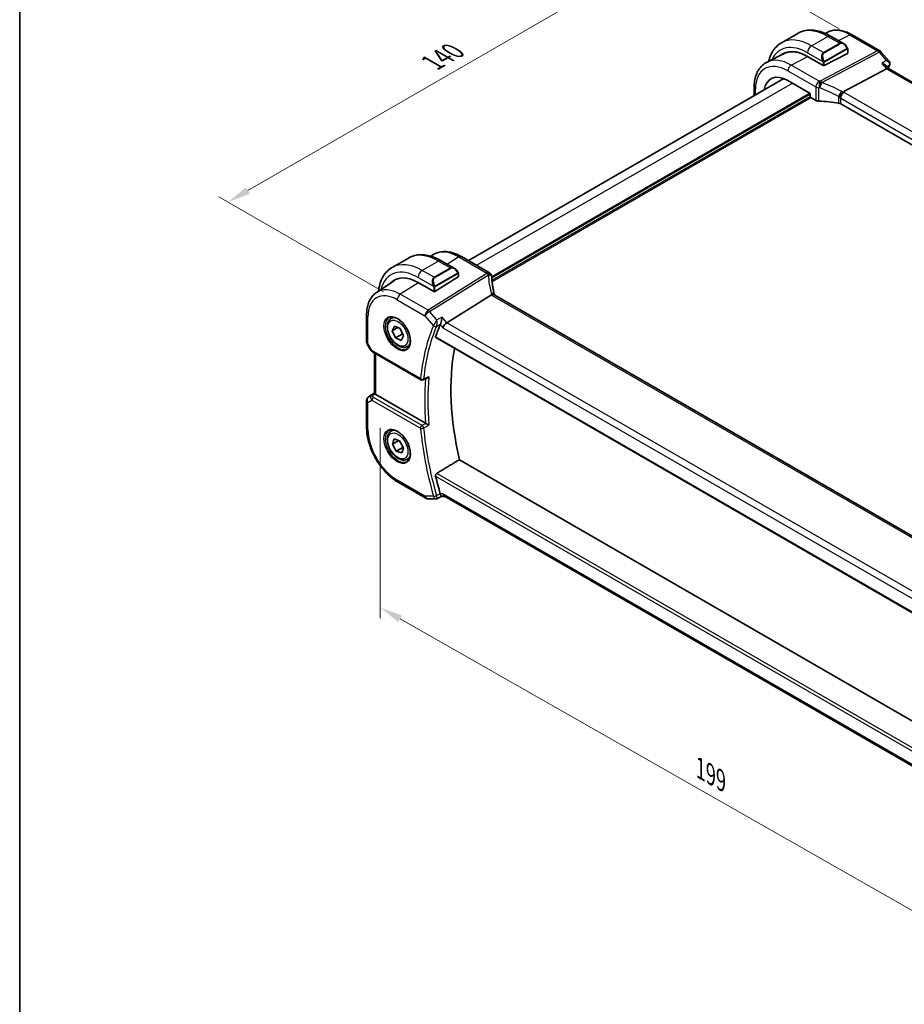
# Model space of a CAD drawing. Units: millimetres. Extents: x -23 to 4513, y 582 to 1425.
# Drawn here: x -23 to 169, y 741 to 955 of the extents above; entities that cross this region are included whole.
import ezdxf

# ---------------------------------------------------------------- set-up
doc = ezdxf.new("R2010")
doc.units = ezdxf.units.MM
for name, color, linetype, lineweight in [('Border (ISO)', 7, 'Continuous', 35), ('Dimension (ISO)', 7, 'Continuous', 18), ('Visible (ISO)', 7, 'Continuous', 35), ('Visible Narrow (ISO)', 7, 'Continuous', 25)]:
    doc.layers.add(name, color=color, linetype=linetype, lineweight=lineweight)
doc.styles.add('Note Text (TK)', font='txt')
doc.dimstyles.new('Default - Method 1b (TK)', dxfattribs={"dimscale": 2, "dimtxt": 2.5, "dimasz": 2.5, "dimexe": 1, "dimexo": 1.5, "dimgap": 1, "dimtad": 1, "dimtoh": 1, "dimrnd": 1e-08, "dimdsep": 46, "dimtxsty": 'Note Text (TK)', "dimcen": 0.09, "dimdle": 5, "dimclrd": 100, "dimclre": 100, "dimclrt": 7, "dimadec": 1, "dimazin": 1, "dimtfac": 1, "dimtmove": 0, "dimatfit": 3, "dimfxl": 1, "dimtolj": 1, "dimlwd": -1, "dimlwe": -1, "dimarcsym": 0})

# ---------------------------------------------------------------- blocks, each defined once
blk = doc.blocks.new('図面枠 tk図枠')
at = {"layer": 'Border (ISO)'}
blk.add_line((14.5, 289), (14.5, 8), dxfattribs=at)
blk = doc.blocks.new('*D16')
at = {"layer": 'Defpoints', "color": 0}
for p in [(121.11, 972.36), (157.88, 951.13), (58.89, 893.98)]:
    blk.add_point(p, dxfattribs=at)
at = {"layer": 'Dimension (ISO)', "color": 100}
for p, q in [((154.88, 952.86), (119.11, 973.52)), ((26.45, 917.71), (116.78, 969.86)), ((55.89, 895.71), (20.12, 916.36))]:
    blk.add_line(p, q, dxfattribs=at)
for points in [[(116.37, 970.58), (117.2, 969.14), (121.11, 972.36)], [(26.03, 918.43), (26.87, 916.98), (22.12, 915.21)]]:
    blk.add_solid(points, dxfattribs=at)
at = {"layer": 'Dimension (ISO)', "color": 7, "insert": (66.52, 945.51), "char_height": 5, "attachment_point": 4, "rotation": 30, "style": 'Note Text (TK)'}
blk.add_mtext('\\A1;{\\Q-30.000;\\W0.816;\\H0.816x;140}', dxfattribs=at)
blk = doc.blocks.new('*D17')
at = {"layer": 'Defpoints', "color": 0}
for p in [(55.18, 869.58), (195.89, 789.36), (195.89, 746.9)]:
    blk.add_point(p, dxfattribs=at)
at = {"layer": 'Dimension (ISO)', "color": 100}
for p, q in [((55.18, 866.13), (55.18, 824.82)), ((59.52, 824.65), (191.55, 749.38)), ((195.89, 785.91), (195.89, 744.6))]:
    blk.add_line(p, q, dxfattribs=at)
for points in [[(59.93, 825.37), (59.11, 823.92), (55.18, 827.12)], [(191.96, 750.1), (191.13, 748.66), (195.89, 746.9)]]:
    blk.add_solid(points, dxfattribs=at)
at = {"layer": 'Dimension (ISO)', "color": 7, "insert": (123.83, 792.63), "char_height": 5, "attachment_point": 4, "rotation": 330.3127, "style": 'Note Text (TK)'}
blk.add_mtext('\\A1;{\\Q-29.687;\\W0.819;\\H0.816x; 199}', dxfattribs=at)

msp = doc.modelspace()

# ---------------------------------------------------------------- linework, layer by layer
at = {"layer": 'Visible (ISO)'}
for p, q in [((142.3677, 949.8338), (145.9032, 951.875)), ((152.4012, 952.1563), (151.8535, 951.8854)), ((153.0282, 951.2931), (155.8388, 949.6704)), ((157.6762, 951.5892), (163.7068, 948.1075)), ((156.7398, 948.4723), (156.7398, 947.5798)), ((142.9583, 947.4843), (139.2194, 945.6344)), ((147.9838, 946.8776), (151.3779, 944.918)), ((151.6608, 944.9095), (156.6812, 947.5042)), ((163.9627, 947.8961), (165.7511, 945.831)), ((155.7494, 939.1508), (165.1914, 944.1602)), ((165.0183, 944.9118), (165.6334, 944.2016)), ((269.8408, 884.0374), (165.6057, 944.2176)), ((74.3564, 902.4846), (142.8884, 942.0515)), ((143.7412, 941.6402), (148.605, 938.8321)), ((136.4152, 938.3142), (136.4152, 940.0844)), ((148.605, 938.8321), (148.605, 938.1788)), ((148.7464, 937.934), (149.8216, 937.3132)), ((258.8338, 876.7389), (155.2206, 936.56)), ((61.3333, 903.0485), (57.7977, 901.0073)), ((66.2126, 903.448), (66.6149, 903.7161)), ((78.9038, 899.8591), (72.8234, 903.3697)), ((68.4583, 902.4666), (71.2688, 900.8439)), ((72.1112, 898.9816), (67.0908, 895.7792)), ((72.1698, 899.6458), (72.1698, 899.0693)), ((54.3758, 895.5614), (58.2191, 898.1221)), ((63.4138, 897.7302), (66.8079, 895.7706)), ((69.6579, 889.0039), (79.3365, 895.0338)), ((183.6734, 835.1595), (80.0602, 894.9806)), ((52.2295, 890.7095), (52.2295, 884.853)), ((57.5626, 889.9019), (58.0877, 890.2051)), ((57.8135, 887.2442), (58.2974, 888.2639)), ((58.2974, 888.2639), (59.5137, 887.7272)), ((59.0242, 887.9432), (57.8135, 887.2442)), ((58.5458, 885.6878), (57.8135, 887.2442)), ((59.96, 886.5043), (58.5458, 885.6878)), ((59.5137, 887.7272), (60.2461, 886.1709)), ((60.2461, 886.1709), (59.7621, 885.1512)), ((52.3634, 884.353), (53.1001, 883.0771)), ((59.7621, 885.1512), (58.5458, 885.6878)), ((61.0626, 883.8397), (61.5877, 884.1429)), ((67.264, 885.7612), (173.9426, 824.1702)), ((53.5012, 882.6998), (64.0501, 876.6094)), ((53.9416, 873.6866), (53.9416, 882.4455)), ((52.6742, 872.9028), (53.9416, 873.7491)), ((65.0574, 867.1425), (54.2345, 873.3911)), ((52.2295, 872.0712), (52.2295, 866.2146)), ((57.5626, 865.407), (58.0877, 865.7102)), ((57.8359, 862.5866), (58.1963, 863.73)), ((59.2466, 863.4011), (57.8359, 862.5866)), ((58.6693, 861.0691), (57.8359, 862.5866)), ((58.1963, 863.73), (59.3902, 863.3561)), ((59.3902, 863.3561), (60.2237, 861.8386)), ((60.0835, 861.8856), (58.6693, 861.0691)), ((59.8632, 860.6952), (58.6693, 861.0691)), ((60.2237, 861.8386), (59.8632, 860.6952)), ((61.0626, 859.3448), (61.5877, 859.648)), ((175.7745, 799.5457), (72.3971, 859.2307)), ((59.0955, 854.3224), (65.126, 850.8406)), ((65.626, 850.7066), (67.2953, 850.7066)), ((68.5647, 851.2472), (69.2603, 851.2472)), ((173.4677, 791.0831), (69.1463, 851.3131))]:
    msp.add_line(p, q, dxfattribs=at)
for centre, radius, start, end in [((163.2068, 947.2414), 1, 40.893395, 60), ((78.4038, 898.9931), 1, 3.058396, 60), ((78.4115, 898.8687), 1, 2.653395, 3.981392), ((53.2295, 884.853), 1, 180, 210), ((64.3001, 877.0424), 0.5, 240, 291.781554), ((53.2295, 872.0712), 1, 123.72965, 180), ((65.626, 851.7066), 1, 240, 270)]:
    msp.add_arc(centre, radius, start, end, dxfattribs=at)
for centre, major_axis, ratio, start_param, end_param in [((147.9838, 938.0651), (-5.3965, 9.3471), 0.57735027, 5.49778714, 6.38737862), ((148.112, 938.1407), (-5.366, 9.2294), 0.57936207, 5.79271456, 6.24422728), ((148.1252, 938.1468), (-5.3913, 9.338), 0.57735027, 6.25922284, 6.38744737), ((156.5398, 947.5859), (-0.1999, 0.0086), 0.54637912, 2.37977109, 3.16516925), ((151.5193, 944.9911), (0.1999, -0.0086), 0.54637912, 3.95056742, 5.52136374), ((164.9877, 943.4197), (-0.6441, -0.7798), 0.43116621, 3.21403058, 3.94706886), ((164.6095, 945.4933), (1.3458, -0.0082), 0.84129211, 5.94071766, 5.96067888), ((143.7412, 935.6157), (-3.6893, 6.39), 0.57735027, 5.49778714, 6.9044117), ((148.7466, 938.0973), (-0.1, 0.1732), 0.5780539, 0.78600715, 2.3555855), ((150.5287, 937.6929), (0.9999, -0.0292), 0.55686057, 3.94326714, 4.69626465), ((149.8484, 926.0118), (-19.9974, 0.5845), 0.55686057, 4.48059707, 4.69626465), ((154.5135, 936.1803), (0.9999, -0.0292), 0.55686057, 0.80167448, 1.33900441), ((63.4138, 889.2386), (-5.2, 9.0067), 0.57735027, 5.49778714, 6.46763274), ((71.9698, 899.0632), (-0.1999, -0.0096), 0.60672809, 2.32712492, 3.11252308), ((101.3591, 900.0552), (-21.9602, -0.9364), 0.55354295, 0.00595927, 0.01487884), ((63.5553, 889.3203), (-5.2052, 9.0157), 0.57735027, 0.0506454, 0.18437308), ((66.9494, 895.8608), (0.1999, 0.0096), 0.60672809, 3.89792125, 5.46871757), ((108.103, 847.1891), (-30.3562, 52.5785), 0.57735027, 0.40574852, 0.4745378), ((69.5283, 888.3062), (-0.6441, -0.7798), 0.43116621, 4.05178862, 5.57022507), ((113.0527, 850.0468), (-30.05, 52.0481), 0.57735027, 0.59517687, 1.08085964), ((6583.3869, -3472.2599), (10002.6411, -730.4286), 0.52515118, 2.3182236, 2.31834237), ((54.9416, 874.3067), (0.9998, 0.6208), 0.03089399, 3.12241101, 3.14601379), ((54.9416, 873.8707), (-0.9987, -0.083), 0.6252357, 0.38672736, 0.73345339), ((108.103, 847.1891), (-30.3562, 52.5785), 0.57735027, 1.09625853, 1.16504781), ((69.5283, 852.2472), (0.2635, 0.9834), 0.68850026, 2.17376258, 2.95916074), ((17412.1725, -62.3875), (29138.2474, 8703.787), 0.22776986, 2.13869365, 2.13873873)]:
    msp.add_ellipse(centre, major_axis=major_axis, ratio=ratio, start_param=start_param, end_param=end_param, dxfattribs=at)
for points, knots in [([(145.9032, 951.875), (146.309, 952.1093), (146.7468, 952.2877), (147.6598, 952.5265), (148.1347, 952.5872), (149.1003, 952.5979), (149.591, 952.5481), (150.5759, 952.349), (151.0701, 952.1997), (152.0542, 951.8115), (152.5441, 951.5726), (153.0282, 951.2931)], [0.785398163, 0.785398163, 0.785398163, 0.785398163, 0.942477796, 0.942477796, 1.099557429, 1.099557429, 1.256637061, 1.256637061, 1.413716694, 1.413716694, 1.570796327, 1.570796327, 1.570796327, 1.570796327]), ([(152.4012, 952.1563), (152.7112, 952.3097), (153.0414, 952.4228), (153.7243, 952.5665), (154.0769, 952.5972), (154.791, 952.5822), (155.1526, 952.5366), (155.877, 952.3765), (156.2399, 952.2621), (156.962, 951.9709), (157.3212, 951.7942), (157.6762, 951.5892)], [0.822464547, 0.822464547, 0.822464547, 0.822464547, 0.972130903, 0.972130903, 1.121797259, 1.121797259, 1.271463615, 1.271463615, 1.421129971, 1.421129971, 1.570796327, 1.570796327, 1.570796327, 1.570796327]), ([(142.3677, 949.8338), (141.9619, 949.5995), (141.5885, 949.3096), (140.9252, 948.6383), (140.6352, 948.2574), (140.1432, 947.4265), (139.9409, 946.9766), (139.706, 946.2774), (139.6403, 946.0485), (139.5836, 945.8146)], [5.497787144, 5.497787144, 5.497787144, 5.497787144, 5.654866776, 5.654866776, 5.811946409, 5.811946409, 5.969026042, 5.969026042, 6.042577588, 6.042577588, 6.042577588, 6.042577588]), ([(155.8388, 949.6704), (155.8932, 949.6389), (155.947, 949.6036), (156.0527, 949.5259), (156.1045, 949.4835), (156.2056, 949.3925), (156.2549, 949.3439), (156.3502, 949.2412), (156.3963, 949.1871), (156.4846, 949.0744), (156.5268, 949.0157), (156.5667, 948.9553)], [0.785398163, 0.785398163, 0.785398163, 0.785398163, 0.921609772, 0.921609772, 1.057821381, 1.057821381, 1.194032989, 1.194032989, 1.330244598, 1.330244598, 1.466456207, 1.466456207, 1.466456207, 1.466456207]), ([(156.5667, 948.9553), (156.5998, 948.9052), (156.6309, 948.8536), (156.6708, 948.7759), (156.6824, 948.7512), (156.7022, 948.7005), (156.7109, 948.6748), (156.7252, 948.6209), (156.7301, 948.5924), (156.7373, 948.5342), (156.7398, 948.504), (156.7398, 948.4723)], [0, 0, 0, 0, 0.018018085, 0.018018085, 0.0261891567, 0.0261891567, 0.0343651017, 0.0343651017, 0.0437567008, 0.0437567008, 0.0543662731, 0.0543662731, 0.0543662731, 0.0543662731]), ([(165.7511, 945.831), (165.7757, 945.8026), (165.7999, 945.7709), (165.8454, 945.6989), (165.8666, 945.6585), (165.9021, 945.5683), (165.9162, 945.5185), (165.9321, 945.4107), (165.9335, 945.3527), (165.92, 945.2368), (165.905, 945.1793), (165.8837, 945.1266)], [-0.0320760811, -0.0320760811, -0.0320760811, -0.0320760811, -0.0256608649, -0.0256608649, -0.0192456487, -0.0192456487, -0.0128304324, -0.0128304324, -0.0064152162, -0.0064152162, 0, 0, 0, 0]), ([(136.4152, 940.0844), (136.4152, 940.5772), (136.4503, 941.0556), (136.5942, 941.9731), (136.7029, 942.4123), (136.998, 943.2401), (137.1845, 943.6288), (137.6374, 944.3396), (137.9041, 944.6617), (138.5114, 945.2183), (138.8519, 945.4525), (139.2194, 945.6344)], [6.283185307, 6.283185307, 6.283185307, 6.283185307, 6.447678217, 6.447678217, 6.612171126, 6.612171126, 6.776664035, 6.776664035, 6.941156944, 6.941156944, 7.105649854, 7.105649854, 7.105649854, 7.105649854]), ([(164.1674, 945.3425), (164.1693, 945.3421), (164.1712, 945.3416), (164.323, 945.3063), (164.4663, 945.2594), (164.7178, 945.147), (164.8289, 945.0819), (164.9558, 944.9774), (164.9893, 944.9453), (165.0183, 944.9118)], [-0.176691049, -0.176691049, -0.176691049, -0.176691049, -0.176089546, -0.176089546, -0.128408637, -0.128408637, -0.083252615, -0.083252615, -0.064662106, -0.064662106, -0.064662106, -0.064662106]), ([(155.0127, 937.8921), (155.013, 937.8933), (155.0133, 937.8944), (155.0267, 937.9438), (155.0426, 937.9951), (155.0793, 938.1003), (155.1, 938.154), (155.1671, 938.3142), (155.2195, 938.4227), (155.3397, 938.6413), (155.4066, 938.7486), (155.5446, 938.9438), (155.614, 939.0294), (155.6799, 939.0986)], [-0.152377677, -0.152377677, -0.152377677, -0.152377677, -0.151911895, -0.151911895, -0.132151326, -0.132151326, -0.113003239, -0.113003239, -0.076389229, -0.076389229, -0.03819298, -0.03819298, 0, 0, 0, 0]), ([(155.7494, 939.1508), (155.7229, 939.1368), (155.6998, 939.1195), (155.6801, 939.0988), (155.68, 939.0987), (155.6799, 939.0986)], [-0.35780165116, -0.35780165116, -0.35780165116, -0.35780165116, -0.34951322551, -0.34951322551, -0.34947229848, -0.34947229848, -0.34947229848, -0.34947229848]), ([(61.3333, 903.0485), (61.739, 903.2828), (62.1768, 903.4612), (63.0898, 903.7001), (63.5647, 903.7607), (64.5303, 903.7714), (65.0211, 903.7216), (66.0059, 903.5225), (66.5002, 903.3732), (67.4842, 902.985), (67.9741, 902.7461), (68.4583, 902.4666)], [5.497787144, 5.497787144, 5.497787144, 5.497787144, 5.654866776, 5.654866776, 5.811946409, 5.811946409, 5.969026042, 5.969026042, 6.126105675, 6.126105675, 6.283185307, 6.283185307, 6.283185307, 6.283185307]), ([(72.8234, 903.3697), (72.3966, 903.616), (71.9648, 903.8248), (71.0983, 904.159), (70.6635, 904.2845), (69.799, 904.4428), (69.3692, 904.4756), (68.5272, 904.4388), (68.1149, 904.3689), (67.3292, 904.1213), (66.9561, 903.9435), (66.6149, 903.7161)], [4.71238898, 4.71238898, 4.71238898, 4.71238898, 4.87688189, 4.87688189, 5.041374799, 5.041374799, 5.205867708, 5.205867708, 5.370360618, 5.370360618, 5.534853527, 5.534853527, 5.534853527, 5.534853527]), ([(57.7977, 901.0073), (57.3919, 900.773), (57.0185, 900.4831), (56.3552, 899.8118), (56.0652, 899.4309), (55.5732, 898.6), (55.3709, 898.1501), (55.0509, 897.1976), (54.9331, 896.695), (54.8394, 896.0662), (54.8253, 895.9598), (54.8128, 895.8525)], [0.785398163, 0.785398163, 0.785398163, 0.785398163, 0.942477796, 0.942477796, 1.099557429, 1.099557429, 1.256637061, 1.256637061, 1.413716694, 1.413716694, 1.445421712, 1.445421712, 1.445421712, 1.445421712]), ([(71.2688, 900.8439), (71.3233, 900.8124), (71.3771, 900.7771), (71.4827, 900.6994), (71.5345, 900.657), (71.6356, 900.566), (71.6849, 900.5174), (71.7803, 900.4147), (71.8263, 900.3606), (71.9146, 900.2479), (71.9568, 900.1892), (71.9967, 900.1288)], [0.785398163, 0.785398163, 0.785398163, 0.785398163, 0.921609772, 0.921609772, 1.057821381, 1.057821381, 1.194032989, 1.194032989, 1.330244598, 1.330244598, 1.466456207, 1.466456207, 1.466456207, 1.466456207]), ([(71.9967, 900.1288), (72.0298, 900.0787), (72.0609, 900.0271), (72.1008, 899.9494), (72.1124, 899.9247), (72.1322, 899.874), (72.1409, 899.8483), (72.1553, 899.7944), (72.1601, 899.7659), (72.1673, 899.7077), (72.1698, 899.6775), (72.1698, 899.6458)], [0, 0, 0, 0, 0.018018095, 0.018018095, 0.0261891642, 0.0261891642, 0.0343651021, 0.0343651021, 0.0437567018, 0.0437567018, 0.0543662731, 0.0543662731, 0.0543662731, 0.0543662731]), ([(80.0028, 895.1206), (79.9354, 895.3773), (79.8735, 895.6336), (79.7609, 896.145), (79.7102, 896.4002), (79.62, 896.9088), (79.5804, 897.1623), (79.5126, 897.6671), (79.4843, 897.9185), (79.4389, 898.4187), (79.4219, 898.6676), (79.4104, 898.915)], [-1.150121692, -1.150121692, -1.150121692, -1.150121692, -1.108943223, -1.108943223, -1.067764754, -1.067764754, -1.026586286, -1.026586286, -0.985407817, -0.985407817, -0.944229349, -0.944229349, -0.944229349, -0.944229349]), ([(54.3758, 895.5614), (54.088, 895.3696), (53.825, 895.1402), (53.3591, 894.6206), (53.1561, 894.3306), (52.8121, 893.7047), (52.6708, 893.3687), (52.4472, 892.6613), (52.3649, 892.2898), (52.256, 891.5189), (52.2295, 891.1194), (52.2295, 890.7095)], [5.534853527, 5.534853527, 5.534853527, 5.534853527, 5.684519883, 5.684519883, 5.834186239, 5.834186239, 5.983852595, 5.983852595, 6.133518951, 6.133518951, 6.283185307, 6.283185307, 6.283185307, 6.283185307]), ([(79.9879, 895.0288), (79.9797, 895.0353), (79.9711, 895.0414), (79.9004, 895.087), (79.8221, 895.1099), (79.6385, 895.1192), (79.535, 895.1051), (79.4262, 895.0735)], [-0.0816634932, -0.0816634932, -0.0816634932, -0.0816634932, -0.0761656539, -0.0761656539, -0.0382728821, -0.0382728821, 0, 0, 0, 0]), ([(79.9879, 895.0288), (79.9915, 895.026), (79.9953, 895.0231), (80.0034, 895.0171), (80.0077, 895.014), (80.0168, 895.0077), (80.0217, 895.0045), (80.0318, 894.9978), (80.0371, 894.9945), (80.0483, 894.9876), (80.0541, 894.9841), (80.0602, 894.9806)], [-0.145923678, -0.145923678, -0.145923678, -0.145923678, -0.116738942, -0.116738942, -0.087554207, -0.087554207, -0.058369471, -0.058369471, -0.029184736, -0.029184736, 0, 0, 0, 0]), ([(80.0028, 895.1206), (80.0062, 895.1078), (80.0099, 895.0947), (80.018, 895.0682), (80.0224, 895.0547), (80.0318, 895.0275), (80.0369, 895.0137), (80.0438, 894.996), (80.0453, 894.9923), (80.0468, 894.9886)], [1.150121692, 1.150121692, 1.150121692, 1.150121692, 1.191124253, 1.191124253, 1.232126814, 1.232126814, 1.273129376, 1.273129376, 1.283976665, 1.283976665, 1.283976665, 1.283976665]), ([(57.1285, 890.1001), (57.3414, 890.2112), (57.5931, 890.259), (58.1345, 890.2132), (58.4171, 890.1319), (58.9902, 889.8548), (59.2798, 889.6632), (59.8426, 889.1858), (60.1157, 888.9), (60.6167, 888.2619), (60.8444, 887.9094), (61.2295, 887.1746), (61.3868, 886.7923), (61.6149, 886.0392), (61.6858, 885.6685), (61.7362, 884.9787), (61.7161, 884.6595), (61.5925, 884.1032), (61.4888, 883.8672), (61.2566, 883.5511), (61.1441, 883.4453), (61.0172, 883.3646)], [0.81009339, 0.81009339, 0.81009339, 0.81009339, 1.16739552, 1.16739552, 1.48973197, 1.48973197, 1.80121179, 1.80121179, 2.11335072, 2.11335072, 2.42687674, 2.42687674, 2.74073681, 2.74073681, 3.05373071, 3.05373071, 3.36519963, 3.36519963, 3.67873174, 3.67873174, 3.90229559, 3.90229559, 3.90229559, 3.90229559]), ([(68.634, 890.1863), (68.6338, 890.1846), (68.6336, 890.183), (68.6109, 890.0053), (68.5776, 889.8075), (68.5038, 889.453), (68.4669, 889.2971), (68.3948, 889.0329), (68.3614, 888.9226), (68.2975, 888.7386), (68.268, 888.6638), (68.2394, 888.6025)], [-0.000606776, -0.000606776, -0.000606776, -0.000606776, 0, 0, 0.064616927, 0.064616927, 0.11216347, 0.11216347, 0.147835234, 0.147835234, 0.177865619, 0.177865619, 0.177865619, 0.177865619]), ([(61.0626, 883.8397), (60.8735, 883.7305), (60.6597, 883.6661), (60.1984, 883.6264), (59.95, 883.6582), (59.4243, 883.8173), (59.1468, 883.957), (58.6031, 884.3303), (58.3376, 884.5674), (57.8513, 885.1084), (57.6302, 885.4118), (57.2516, 886.0551), (57.0938, 886.3947), (56.8557, 887.081), (56.7756, 887.4275), (56.7054, 888.0988), (56.7157, 888.4234), (56.8384, 889.0115), (56.9485, 889.2776), (57.2355, 889.6627), (57.3879, 889.801), (57.5626, 889.9019)], [2.47355553, 2.47355553, 2.47355553, 2.47355553, 2.73740071, 2.73740071, 3.02533079, 3.02533079, 3.35328266, 3.35328266, 3.69289755, 3.69289755, 4.02988279, 4.02988279, 4.36519654, 4.36519654, 4.70191809, 4.70191809, 5.04147858, 5.04147858, 5.37131181, 5.37131181, 5.61514818, 5.61514818, 5.61514818, 5.61514818]), ([(67.264, 885.7612), (67.2623, 885.7622), (67.2606, 885.7632), (67.2353, 885.7799), (67.2197, 885.806), (67.2115, 885.8716), (67.2173, 885.91), (67.2304, 885.9497)], [0.0365629851, 0.0365629851, 0.0365629851, 0.0365629851, 0.0378947943, 0.0378947943, 0.0573619261, 0.0573619261, 0.075429389, 0.075429389, 0.075429389, 0.075429389]), ([(53.1001, 883.0771), (53.1215, 883.04), (53.1448, 883.0066), (53.1935, 882.9453), (53.219, 882.9174), (53.2715, 882.8655), (53.2986, 882.8416), (53.3541, 882.7966), (53.3826, 882.7756), (53.4409, 882.736), (53.4707, 882.7174), (53.5012, 882.6998)], [0.83221459, 0.83221459, 0.83221459, 0.83221459, 0.955310532, 0.955310532, 1.078406474, 1.078406474, 1.201502415, 1.201502415, 1.324598357, 1.324598357, 1.447694299, 1.447694299, 1.447694299, 1.447694299]), ([(65.3879, 876.9386), (65.4429, 876.9606), (65.4965, 876.9909), (65.6262, 877.0832), (65.6991, 877.1543), (65.7618, 877.2343), (65.7627, 877.2354), (65.7636, 877.2365)], [-0.049180467, -0.049180467, -0.049180467, -0.049180467, -0.030091816, -0.030091816, 0, 0, 0.0004292386, 0.0004292386, 0.0004292386, 0.0004292386]), ([(53.9419, 873.6858), (53.9433, 873.6841), (53.9504, 873.6725), (53.9817, 873.6292), (54.0062, 873.5972), (54.0361, 873.5586), (54.0362, 873.5584), (54.0363, 873.5583)], [0.0417657061, 0.0417657061, 0.0417657061, 0.0417657061, 0.0627715486, 0.0627715486, 0.0839199023, 0.0839199023, 0.0839815879, 0.0839815879, 0.0839815879, 0.0839815879]), ([(65.7636, 866.7763), (65.7627, 866.7767), (65.7618, 866.7771), (65.7137, 866.8007), (65.6602, 866.8273), (65.5473, 866.8843), (65.4877, 866.9147), (65.3678, 866.9767), (65.3073, 867.0082), (65.2009, 867.0645), (65.1553, 867.089), (65.0964, 867.1209), (65.0804, 867.1297), (65.0653, 867.138)], [-0.0872548901, -0.0872548901, -0.0872548901, -0.0872548901, -0.0868292331, -0.0868292331, -0.0640559613, -0.0640559613, -0.0424160452, -0.0424160452, -0.0221696591, -0.0221696591, -0.0062941326, -0.0062941326, 0, 0, 0, 0]), ([(52.2295, 866.2146), (52.2295, 865.3542), (52.3466, 864.4471), (52.7916, 862.6088), (53.1197, 861.6777), (53.9549, 859.8681), (54.4619, 858.9899), (55.6115, 857.3618), (56.2538, 856.6121), (57.6233, 855.3076), (58.3503, 854.7526), (59.0955, 854.3224)], [0, 0, 0, 0, 0.31415927, 0.31415927, 0.62831853, 0.62831853, 0.9424778, 0.9424778, 1.25663706, 1.25663706, 1.57079633, 1.57079633, 1.57079633, 1.57079633]), ([(61.0626, 859.3448), (60.8735, 859.2356), (60.6597, 859.1712), (60.1984, 859.1315), (59.95, 859.1633), (59.4243, 859.3224), (59.1468, 859.4621), (58.6031, 859.8354), (58.3376, 860.0725), (57.8513, 860.6135), (57.6302, 860.9169), (57.2516, 861.5602), (57.0938, 861.8998), (56.8557, 862.5861), (56.7756, 862.9326), (56.7054, 863.6039), (56.7157, 863.9285), (56.8384, 864.5166), (56.9485, 864.7827), (57.2355, 865.1678), (57.3879, 865.3061), (57.5626, 865.407)], [2.58105628, 2.58105628, 2.58105628, 2.58105628, 2.84490146, 2.84490146, 3.13283155, 3.13283155, 3.46078341, 3.46078341, 3.80039831, 3.80039831, 4.13738355, 4.13738355, 4.4726973, 4.4726973, 4.80941884, 4.80941884, 5.14897933, 5.14897933, 5.47881257, 5.47881257, 5.72264894, 5.72264894, 5.72264894, 5.72264894]), ([(57.1285, 865.6052), (57.3414, 865.7163), (57.5931, 865.7641), (58.1345, 865.7183), (58.4171, 865.637), (58.9902, 865.3599), (59.2798, 865.1683), (59.8426, 864.6909), (60.1157, 864.4051), (60.6167, 863.767), (60.8444, 863.4145), (61.2295, 862.6797), (61.3868, 862.2974), (61.6149, 861.5443), (61.6858, 861.1736), (61.7362, 860.4838), (61.7161, 860.1646), (61.5925, 859.6084), (61.4888, 859.3723), (61.2566, 859.0562), (61.1441, 858.9504), (61.0172, 858.8697)], [0.81009339, 0.81009339, 0.81009339, 0.81009339, 1.16739552, 1.16739552, 1.48973197, 1.48973197, 1.80121179, 1.80121179, 2.11335072, 2.11335072, 2.42687674, 2.42687674, 2.74073681, 2.74073681, 3.05373071, 3.05373071, 3.36519963, 3.36519963, 3.67873174, 3.67873174, 3.90229559, 3.90229559, 3.90229559, 3.90229559]), ([(67.2304, 855.624), (67.2173, 855.6789), (67.2115, 855.7412), (67.2197, 855.8718), (67.2353, 855.9403), (67.282, 856.0592), (67.3157, 856.1174), (67.3912, 856.2063), (67.4309, 856.2399), (67.4713, 856.2643)], [0.23418427, 0.23418427, 0.23418427, 0.23418427, 0.2522517329, 0.2522517329, 0.2717188647, 0.2717188647, 0.2906662618, 0.2906662618, 0.3065736954, 0.3065736954, 0.3065736954, 0.3065736954]), ([(68.5647, 851.2472), (68.5384, 851.2472), (68.5073, 851.2665), (68.4402, 851.3464), (68.405, 851.4026), (68.3376, 851.5412), (68.3066, 851.6151), (68.2634, 851.735), (68.2513, 851.7703), (68.2394, 851.8071)], [-0.127674641, -0.127674641, -0.127674641, -0.127674641, -0.083252615, -0.083252615, -0.043697176, -0.043697176, -0.012326967, -0.012326967, 0, 0, 0, 0]), ([(67.5166, 850.7555), (67.5033, 850.7493), (67.4894, 850.7435), (67.4609, 850.7332), (67.4463, 850.7285), (67.4166, 850.7206), (67.4014, 850.7172), (67.371, 850.7119), (67.3557, 850.7099), (67.3253, 850.7073), (67.3102, 850.7066), (67.2953, 850.7066)], [-0.07010617831, -0.07010617831, -0.07010617831, -0.07010617831, -0.06881886173, -0.06881886173, -0.06753154516, -0.06753154516, -0.06624422858, -0.06624422858, -0.06495691201, -0.06495691201, -0.06366959543, -0.06366959543, -0.06366959543, -0.06366959543])]:
    msp.add_open_spline(points, degree=3, knots=knots, dxfattribs=at)
for points, degree in [([(165.8748, 945.1053), (165.7613, 944.8419), (165.6509, 944.5753), (165.5435, 944.3054)], 3), ([(79.4262, 895.0735), (79.3939, 895.0641), (79.364, 895.0509), (79.3365, 895.0338)], 3), ([(68.2394, 888.6025), (68.236, 888.5952), (68.2327, 888.588), (68.2297, 888.5809)], 3), ([(65.0574, 867.1425), (65.06, 867.141), (65.0626, 867.1395), (65.0653, 867.138)], 3), ([(72.3971, 859.2307), (69.9427, 857.7532), (67.4713, 856.2643)], 2), ([(68.2297, 851.839), (68.2327, 851.8283), (68.236, 851.8177), (68.2394, 851.8071)], 3)]:
    msp.add_open_spline(points, degree=degree, dxfattribs=at)
for points, weights in [([(59.4529, 887.754), (59.8054, 887.2227), (59.96, 886.5043)], [1.05068924462, 1.12276213358, 1]), ([(59.96, 886.5043), (60.0351, 886.4884), (60.1045, 886.4718)], [1, 1.01298053978, 1.02378274955]), ([(59.254, 863.3988), (59.4792, 863.149), (59.6371, 862.9066)], [1.0008814127, 1.05433739988, 1.07042467649]), ([(59.8701, 862.4824), (59.9914, 862.216), (60.0835, 861.8856)], [1.07042467649, 1.05420515179, 1]), ([(60.0835, 861.8856), (60.1468, 861.8787), (60.2059, 861.871)], [1, 1.01107702362, 1.02056775085])]:
    msp.add_rational_spline(points, weights, degree=2, dxfattribs=at)
at = {"layer": 'Visible Narrow (ISO)'}
for p, q in [((148.8677, 949.1899), (152.4032, 951.2311)), ((152.4032, 951.2311), (154.9963, 949.734)), ((154.7611, 950.2926), (157.2132, 951.5599)), ((157.2132, 951.5599), (163.2438, 948.0782)), ((151.4608, 947.6928), (148.8677, 949.1899)), ((163.2438, 948.0782), (150.7709, 941.4608)), ((154.9963, 949.734), (151.4608, 947.6928)), ((151.5608, 947.5872), (155.0963, 949.6285)), ((156.5174, 948.599), (151.7417, 945.8418)), ((151.7831, 945.7024), (156.5588, 948.4596)), ((156.6812, 948.3907), (156.6812, 947.5042)), ((144.4853, 944.9817), (148.064, 946.8313)), ((147.9838, 947.659), (151.3104, 945.7384)), ((151.0867, 941.1924), (163.5596, 947.8098)), ((163.5596, 947.8098), (165.1241, 946.0032)), ((143.7412, 943.7367), (149.8216, 940.2262)), ((150.5657, 941.4712), (144.4853, 944.9817)), ((151.3779, 945.4921), (151.3779, 944.918)), ((151.6608, 944.9095), (151.6608, 945.4921)), ((164.1674, 945.3425), (165.1914, 944.1602)), ((165.1914, 944.1602), (269.4432, 883.9704)), ((76.1138, 901.4699), (144.716, 941.0774)), ((136.7081, 938.4833), (136.7081, 939.6762)), ((149.8216, 940.2262), (149.8216, 937.3132)), ((150.4963, 937.1367), (150.4963, 940.0574)), ((79.4027, 899.0414), (148.4636, 938.9137)), ((79.4203, 898.7249), (148.605, 938.6688)), ((79.454, 898.2545), (148.605, 938.1789)), ((79.4834, 897.9449), (148.7465, 937.9339)), ((154.7591, 938.1676), (154.7591, 936.7155)), ((155.2206, 937.7972), (258.8338, 877.9761)), ((155.2206, 936.56), (155.2206, 937.7972)), ((259.5779, 879.221), (155.9647, 939.0421)), ((72.2864, 903.2976), (69.7837, 901.7013)), ((72.2864, 903.2976), (78.3668, 899.7871)), ((67.8333, 902.4047), (64.2977, 900.3634)), ((70.4263, 900.9075), (66.8908, 898.8663)), ((67.8333, 902.4047), (70.4263, 900.9075)), ((63.4138, 898.8325), (66.7405, 896.9119)), ((66.8908, 898.8663), (64.2977, 900.3634)), ((78.3745, 899.6627), (65.589, 891.6972)), ((65.9048, 891.4288), (78.6903, 899.3943)), ((66.9908, 898.7607), (70.5263, 900.802)), ((71.9474, 899.7725), (67.1717, 897.0153)), ((67.2132, 896.8759), (71.9889, 899.6332)), ((72.1112, 899.5642), (72.1112, 898.9816)), ((63.4896, 897.6865), (59.5584, 895.1789)), ((66.8079, 896.6656), (66.8079, 895.7706)), ((67.0908, 895.7792), (67.0908, 896.6656)), ((65.589, 891.6972), (59.5584, 895.1789)), ((79.5232, 894.9086), (183.1364, 835.0875)), ((58.8883, 893.9767), (64.9189, 890.4949)), ((52.5224, 884.4447), (52.5224, 890.3013)), ((64.9189, 890.4949), (66.7743, 888.3526)), ((67.4694, 889.6222), (65.9048, 891.4288)), ((69.6579, 889.0039), (68.634, 890.1863)), ((68.2297, 888.5809), (68.8212, 887.8979)), ((173.9097, 828.8141), (69.6579, 889.0039)), ((173.8922, 824.3685), (67.2304, 885.9497)), ((68.8212, 887.8979), (173.2869, 827.5846)), ((52.5224, 884.4447), (52.3634, 884.353)), ((53.3976, 882.9287), (52.5224, 884.4447)), ((63.9465, 876.8383), (53.3976, 882.9287)), ((54.2345, 873.3911), (54.2345, 882.2764)), ((52.6931, 872.9146), (53.9416, 873.7482)), ((53.3481, 873.2928), (52.6931, 872.9146)), ((53.9419, 873.6858), (53.3481, 873.2928)), ((53.5854, 873.2599), (54.0363, 873.5583)), ((52.5224, 871.6629), (53.3976, 872.1683)), ((52.5224, 865.8064), (52.5224, 871.6629)), ((53.3976, 872.1683), (63.9465, 866.0778)), ((64.2693, 866.6709), (53.7204, 872.7613)), ((174.6948, 794.3588), (67.4713, 856.2643)), ((64.9189, 851.2984), (58.8883, 854.7801)), ((67.2304, 855.624), (174.501, 793.6914)), ((68.8212, 851.839), (68.2297, 851.839)), ((173.4063, 791.4567), (68.8212, 851.839)), ((66.7743, 851.2984), (64.9189, 851.2984))]:
    msp.add_line(p, q, dxfattribs=at)
for centre, major_axis, ratio, start_param, end_param in [((152.4032, 940.6167), (-6.5, 11.2583), 0.57735027, 5.49778714, 6.28318531), ((157.2132, 943.3937), (-5.0008, 8.6616), 0.57735027, 5.49778714, 6.24611892), ((148.8677, 938.5755), (-6.5, 11.2583), 0.57735027, 5.49778714, 6.28318531), ((152.4032, 950.2105), (0.625, 1.0825), 0.57735027, 0, 0.78539816), ((157.1762, 950.7232), (0.5, 0.866), 0.57735027, 0, 0.73303829), ((147.9838, 938.0651), (-5.875, 10.1758), 0.57735027, 5.49778714, 6.6750549), ((148.8677, 948.1693), (-0.625, -1.0825), 0.57735027, 3.92699082, 5.49778714), ((155.7388, 948.2848), (-0.6959, 1.4737), 0.624963, 5.54936327, 6.33476143), ((154.9963, 949.5707), (-0.1, 0.1732), 0.57735027, 4.71238898, 5.49778714), ((155.8388, 948.3425), (-0.7425, 1.286), 0.57735027, 4.8167291, 6.28318531), ((156.3999, 948.845), (0.1669, 0.1103), 0.0426352, 5.32658041, 6.28318531), ((156.4174, 948.5413), (-0.1, 0.1732), 0.57735027, 3.92699082, 4.71238898), ((156.5398, 948.4723), (0.2, 0), 0.57735027, 5.49778714, 6.28318531), ((163.2068, 947.2414), (0.5, 0.866), 0.57735027, 0, 0.73303829), ((163.2068, 947.2414), (0.4687, -0.8834), 0.61386143, 1.91421598, 2.37721657), ((163.2068, 947.2414), (0.7559, 0.6547), 0.25819889, 0, 0.87791414), ((143.7412, 935.6157), (-4.9731, 8.6137), 0.57735027, 5.49778714, 7.06858347), ((144.4853, 936.0453), (-5.4724, 9.4785), 0.57735027, 5.49778714, 6.24611892), ((152.2032, 946.2435), (-0.6959, 1.4737), 0.624963, 0.05157612, 1.51803233), ((152.3032, 946.3012), (-0.7425, 1.286), 0.57735027, 0, 1.46645621), ((151.3875, 945.9511), (0.1789, 0.0894), 0.0426352, 0.9566049, 2.45368868), ((151.4608, 947.5295), (-0.1, 0.1732), 0.57735027, 4.71238898, 5.49778714), ((151.6417, 945.784), (0.1, -0.1732), 0.57735027, 0.78539816, 1.57079633), ((144.4483, 944.145), (0.5, 0.866), 0.57735027, 0.73303829, 2.35619449), ((151.5193, 945.5738), (-0.2, 0), 0.57735027, 0.78539816, 2.35619449), ((205.7145, 903.5451), (30.4019, -52.6576), 0.57735027, 3.54781857, 3.56486248), ((165.4157, 945.3032), (0.4592, -0.1979), 0.750049, 5.86086241, 6.28318531), ((165.4202, 945.314), (0.4636, -0.1874), 0.77136011, 5.84353213, 6.28318531), ((137.4152, 940.0844), (-1, 0), 0.57735027, 0, 0.78539816), ((150.5287, 940.6344), (-0.5, -0.866), 0.57735027, 3.87463094, 5.49778714), ((150.5287, 940.6344), (1, 0), 0.57735027, 3.92699082, 4.67998833), ((150.5287, 940.6344), (-0.0479, -0.9989), 0.00575564, 3.71959502, 5.32858717), ((149.8484, 929.1721), (19.9939, -0.9039), 0.54479727, 1.55324443, 1.56301967), ((149.8854, 930.0088), (-20.9942, 0.9061), 0.54637912, 4.69378969, 4.70356493), ((150.7338, 940.624), (0.0533, 0.9986), 0.01394324, 0.57805499, 2.1873954), ((150.7338, 940.624), (0.3367, 0.9416), 0.18613222, 4.12120231, 5.42517993), ((149.8484, 923.449), (-17.7405, 13.8099), 0.66867453, 4.94425093, 5.15014327), ((150.7338, 940.624), (-0.4687, 0.8834), 0.61386143, 5.05580864, 5.51880923), ((150.2012, 924.0173), (-18.832, 13.8068), 0.67305545, 4.92271757, 5.12860991), ((155.0046, 938.7273), (0.4706, 0.8824), 0.0589115, 4.05711253, 5.44323168), ((154.5135, 937.2722), (-0.7632, 1.1947), 0.54089094, 4.89232154, 5.16691647), ((154.5135, 937.4745), (0.9991, -0.0823), 0.51426989, 0.82776028, 1.09049527), ((155.9277, 938.2054), (-0.5, -0.866), 0.57735027, 3.87463094, 5.49778714), ((154.8663, 937.8405), (-1.7935, 1.3149), 0.67305545, 4.75185315, 4.92271757), ((154.5505, 938.3112), (-1.9994, 0.0863), 0.54637912, 3.95056742, 4.0931999), ((67.8333, 891.7902), (-6.5, 11.2583), 0.57735027, 5.49778714, 6.28318531), ((72.2864, 894.3612), (-5.4724, 9.4785), 0.57735027, 5.49778714, 6.32025169), ((72.3234, 902.5036), (0.5, 0.866), 0.57735027, 0, 0.83775804), ((63.4138, 889.2386), (-5.875, 10.1758), 0.57735027, 5.49778714, 6.82455568), ((64.2977, 889.749), (-6.5, 11.2583), 0.57735027, 5.49778714, 6.28318531), ((67.8333, 901.384), (0.625, 1.0825), 0.57735027, 0, 0.78539816), ((71.1688, 899.4583), (-0.6959, 1.4737), 0.624963, 5.54936327, 6.33476143), ((70.4263, 900.7442), (-0.1, 0.1732), 0.57735027, 4.71238898, 5.49778714), ((71.2688, 899.516), (-0.7425, 1.286), 0.57735027, 4.8167291, 6.28318531), ((64.2977, 899.3428), (-0.625, -1.0825), 0.57735027, 3.92699082, 5.49778714), ((67.6333, 897.417), (-0.6959, 1.4737), 0.624963, 0.05157612, 1.51803233), ((67.7333, 897.4748), (-0.7425, 1.286), 0.57735027, 0, 1.46645621), ((66.8908, 898.703), (-0.1, 0.1732), 0.57735027, 4.71238898, 5.49778714), ((71.8299, 900.0185), (0.1669, 0.1103), 0.0426352, 5.32658041, 6.28318531), ((71.8474, 899.7148), (-0.1, 0.1732), 0.57735027, 3.92699082, 4.71238898), ((71.9698, 899.6458), (0.2, 0), 0.57735027, 5.49778714, 6.28318531), ((78.4038, 898.9931), (0.5, 0.866), 0.57735027, 0, 0.83775804), ((78.4038, 898.9931), (0.9986, 0.0534), 0.7948667, 0, 1.56538722), ((99.3558, 900.8355), (20.9911, 1.006), 0.60672809, 3.14492373, 3.15469897), ((78.4115, 898.8687), (0.9976, 0.0694), 0.79479663, 0, 1.55258292), ((78.4115, 898.8687), (0.5288, -0.8488), 0.53916863, 1.87411749, 2.33711808), ((78.4115, 898.8687), (0.9989, 0.0463), 0.53736688, 0, 1.26314536), ((99.6716, 894.844), (-18.1029, 14.1911), 0.75001748, 0.57368873, 0.77958107), ((66.8175, 897.1246), (0.1789, 0.0894), 0.0426352, 0.9566049, 2.45368868), ((66.9494, 896.7473), (-0.2, 0), 0.57735027, 0.78539816, 2.35619449), ((67.0717, 896.9576), (0.1, -0.1732), 0.57735027, 0.78539816, 1.57079633), ((58.8883, 886.6259), (-4.5014, 7.7967), 0.57735027, 5.49778714, 7.06858347), ((59.5584, 887.0127), (-5.0008, 8.6616), 0.57735027, 5.49778714, 6.32025169), ((59.5955, 894.3849), (-0.5, -0.866), 0.57735027, 3.97935069, 5.49778714), ((79.0356, 894.8666), (0.9672, 0.254), 0.47812627, 0, 1.15583237), ((81.2532, 895.34), (-1.7241, 1.3515), 0.75001748, 0.77958107, 0.95044549), ((80.9374, 895.8107), (1.9992, 0.0958), 0.60672809, 3.75528876, 3.89792125), ((79.5602, 894.1146), (0.5, 0.866), 0.57735027, 0, 0.83775804), ((53.2295, 890.7095), (-1, 0), 0.57735027, 0, 0.78539816), ((65.626, 890.9032), (-0.5, -0.866), 0.57735027, 3.97935069, 5.49778714), ((65.626, 890.9032), (0.7559, 0.6547), 0.25819889, 0.98263389, 2.50107034), ((65.626, 890.9032), (-0.5288, 0.8488), 0.53916863, 5.01571015, 5.47871073), ((59.0248, 886.7047), (1.945, -3.3688), 0.57735027, 3.11689743, 6.30788053), ((59.3126, 886.8708), (-1.75, 3.0311), 0.57735027, 5.74410196, 6.28318531), ((107.0423, 846.5767), (30.6509, -53.0889), 0.57735027, 3.54781857, 3.81929166), ((107.3651, 846.763), (-30.4019, 52.6576), 0.57735027, 0.40622592, 0.677699), ((67.1278, 888.5567), (-0.4592, 0.1979), 0.750049, 1.06120697, 2.54473683), ((67.1328, 888.5678), (-0.453, 0.2115), 0.72997838, 1.08635826, 2.5669211), ((53.2295, 884.853), (-1, 0), 0.57735027, 0, 0.78539816), ((59.3126, 886.8708), (1.75, -3.0311), 0.57735027, 0, 0.53908334), ((54.1357, 883.2834), (1.0509, 0.1639), 0.32934228, 3.26824191, 3.88372162), ((53.7512, 883.1328), (-0.25, -0.433), 0.57735027, 5.49778714, 6.28318531), ((64.3001, 877.0424), (-0.4976, 0.0493), 0.63606513, 0.84536969, 2.32889956), ((64.3001, 877.0424), (-0.25, -0.433), 0.57735027, 5.49778714, 6.28318531), ((64.3001, 877.0424), (0.1855, -0.4643), 0.57853237, 0, 0.75728226), ((108.103, 847.1891), (30.5853, -52.9753), 0.57735027, 3.83167985, 4.02523514), ((108.4257, 847.3754), (-30.3362, 52.5439), 0.57735027, 0.67962472, 0.89117161), ((54.1357, 872.5944), (-1.0034, 0.4494), 0.70502654, 5.86403183, 7.38246828), ((53.6162, 872.871), (-0.2759, 0.417), 0.51709655, 5.46375856, 6.24787569), ((54.1049, 872.9833), (0.6266, -0.1331), 0.54095014, 2.65280682, 4.17124327), ((53.2295, 872.0712), (-1, 0), 0.57735027, 0, 0.78539816), ((53.2295, 872.0712), (-0.5, 0.866), 0.81649658, 0.05235988, 1.57079633), ((53.2295, 872.0712), (-0.5553, 0.8317), 0.59411967, 6.24561175, 6.28318531), ((53.7512, 872.3724), (-0.25, -0.433), 0.57735027, 4.01425728, 5.49778714), ((64.3001, 866.282), (-0.25, -0.433), 0.57735027, 4.01425728, 5.49778714), ((64.3001, 866.282), (-0.2531, 0.4312), 0.47820021, 4.0343111, 5.49058658), ((53.2295, 866.2146), (-1, 0), 0.57735027, 0, 0.78539816), ((58.8883, 862.131), (-4.5014, 7.7967), 0.57735027, 0.78539816, 2.35619449), ((59.0248, 862.2098), (1.945, -3.3688), 0.57735027, 3.11689743, 6.30788053), ((59.3126, 862.3759), (-1.75, 3.0311), 0.57735027, 5.74410196, 6.28318531), ((64.3001, 866.282), (0.498, 0.0442), 0.51194513, 3.87864043, 5.3621703), ((107.0423, 846.5767), (30.6509, -53.0889), 0.57735027, 4.03468998, 4.30616306), ((107.3651, 846.763), (-30.4019, 52.6576), 0.57735027, 0.89309732, 1.16457041), ((59.3126, 862.3759), (1.75, -3.0311), 0.57735027, 0, 0.53908334), ((59.5955, 855.1884), (-0.5, -0.866), 0.57735027, 5.49778714, 6.28318531), ((65.626, 851.7066), (-0.5, -0.866), 0.57735027, 5.49778714, 6.28318531), ((65.626, 851.7066), (0, -1), 0.77459667, 5.13292332, 6.28318531), ((67.1278, 851.5025), (-0.4805, -0.1383), 0.32263471, 0.65602179, 2.13955166), ((67.1328, 851.4862), (-0.4758, -0.1538), 0.34054416, 0.64823733, 2.12880018)]:
    msp.add_ellipse(centre, major_axis=major_axis, ratio=ratio, start_param=start_param, end_param=end_param, dxfattribs=at)
for centre, major_axis in [((58.8883, 886.6259), (2.0449, -3.5419)), ((59.0298, 886.7075), (1.55, -2.6847)), ((58.8883, 862.131), (2.0449, -3.5419)), ((59.0298, 862.2126), (1.55, -2.6847))]:
    msp.add_ellipse(centre, major_axis=major_axis, ratio=0.57735027, dxfattribs=at)
for points, knots in [([(156.4999, 948.9028), (156.5525, 948.8232), (156.6009, 948.6699), (156.5495, 948.6212), (156.5407, 948.6128), (156.5291, 948.6058), (156.5174, 948.599)], [0, 0, 0, 0, 0.85304448, 0.85304448, 0.85304448, 1, 1, 1, 1]), ([(156.5588, 948.4596), (156.6077, 948.4879), (156.6729, 948.4775), (156.6799, 948.4206), (156.6811, 948.4108), (156.6812, 948.4004), (156.6812, 948.3907)], [0, 0, 0, 0, 0.85253061, 0.85253061, 0.85253061, 1, 1, 1, 1]), ([(151.7417, 945.8418), (151.6866, 945.81), (151.6114, 945.8317), (151.5498, 945.9082), (151.523, 945.9416), (151.5026, 945.9785), (151.4875, 946.0089)], [0, 0, 0, 0, 0.69625733, 0.69625733, 0.69625733, 1, 1, 1, 1]), ([(165.7511, 945.831), (165.71, 945.8786), (165.6513, 945.9155), (165.4577, 945.992), (165.2978, 946.0108), (165.1241, 946.0032)], [0.0320760811, 0.0320760811, 0.0320760811, 0.0320760811, 0.0521686314, 0.0521686314, 0.0882720191, 0.0882720191, 0.0882720191, 0.0882720191]), ([(165.1241, 946.0032), (165.2976, 945.9156), (165.4573, 945.8), (165.6614, 945.576), (165.727, 945.4791), (165.7995, 945.298), (165.8162, 945.2161), (165.809, 945.0865), (165.7978, 945.0374), (165.7781, 944.9923)], [-0.0882720191, -0.0882720191, -0.0882720191, -0.0882720191, -0.0521686314, -0.0521686314, -0.028982573, -0.028982573, -0.0111471435, -0.0111471435, 0, 0, 0, 0]), ([(151.6608, 945.4921), (151.6608, 945.5486), (151.7034, 945.6471), (151.7567, 945.6857), (151.7658, 945.6923), (151.7748, 945.6976), (151.7831, 945.7024)], [0, 0, 0, 0, 0.85378669, 0.85378669, 0.85378669, 1, 1, 1, 1]), ([(165.2592, 944.6337), (165.3682, 944.709), (165.4772, 944.7843), (165.5862, 944.8596), (165.6502, 944.9039), (165.7142, 944.9481), (165.7781, 944.9923)], [-0.2281115124, -0.2281115124, -0.2281115124, -0.2281115124, -0.1766058343, -0.1766058343, -0.1766058343, -0.1463789494, -0.1463789494, -0.1463789494, -0.1463789494]), ([(165.7781, 944.9923), (165.7774, 944.9905), (165.7767, 944.9887), (165.7752, 944.9852), (165.7744, 944.9834), (165.7737, 944.9816)], [0, 0, 0, 0, 0.00090216807, 0.00090216807, 0.00180433614, 0.00180433614, 0.00180433614, 0.00180433614]), ([(71.9299, 900.0763), (71.9825, 899.9967), (72.0309, 899.8434), (71.9796, 899.7947), (71.9707, 899.7863), (71.9591, 899.7793), (71.9474, 899.7725)], [0, 0, 0, 0, 0.85304448, 0.85304448, 0.85304448, 1, 1, 1, 1]), ([(71.9889, 899.6332), (72.0378, 899.6614), (72.1029, 899.651), (72.11, 899.5941), (72.1112, 899.5843), (72.1112, 899.5739), (72.1112, 899.5642)], [0, 0, 0, 0, 0.85253061, 0.85253061, 0.85253061, 1, 1, 1, 1]), ([(67.1717, 897.0153), (67.1166, 896.9835), (67.0414, 897.0052), (66.9798, 897.0817), (66.953, 897.1151), (66.9327, 897.152), (66.9175, 897.1824)], [0, 0, 0, 0, 0.69625733, 0.69625733, 0.69625733, 1, 1, 1, 1]), ([(67.0908, 896.6656), (67.0908, 896.7221), (67.1334, 896.8206), (67.1867, 896.8592), (67.1958, 896.8658), (67.2048, 896.8711), (67.2132, 896.8759)], [0, 0, 0, 0, 0.85378669, 0.85378669, 0.85378669, 1, 1, 1, 1]), ([(66.7851, 888.3736), (66.7833, 888.3701), (66.7814, 888.3665), (66.7778, 888.3595), (66.776, 888.356), (66.7743, 888.3526)], [-0.00180433614, -0.00180433614, -0.00180433614, -0.00180433614, -0.00090216807, -0.00090216807, 0, 0, 0, 0]), ([(67.4694, 889.6222), (67.4142, 889.5236), (67.3514, 889.4106), (67.2369, 889.2034), (67.1872, 889.1132), (67.1032, 888.9601), (67.0701, 888.8996), (67.0003, 888.7717), (66.9629, 888.7031), (66.8949, 888.5778), (66.864, 888.5206), (66.8174, 888.434), (66.8005, 888.4025), (66.7851, 888.3736)], [-0.00041422, -0.00041422, -0.00041422, -0.00041422, 0.0256090879, 0.0256090879, 0.0440122393, 0.0440122393, 0.0557091472, 0.0557091472, 0.068788621, 0.068788621, 0.0805234999, 0.0805234999, 0.0878577991, 0.0878577991, 0.0878577991, 0.0878577991]), ([(67.4242, 888.1995), (67.425, 888.2013), (67.4258, 888.2031), (67.4274, 888.2068), (67.4283, 888.2086), (67.4291, 888.2104)], [0, 0, 0, 0, 0.00090216807, 0.00090216807, 0.00180433614, 0.00180433614, 0.00180433614, 0.00180433614]), ([(67.4291, 888.2104), (67.4417, 888.24), (67.4535, 888.2728), (67.4813, 888.3641), (67.4954, 888.4257), (67.5192, 888.5621), (67.5282, 888.6379), (67.5392, 888.7807), (67.5419, 888.8489), (67.5432, 889.023), (67.5388, 889.1269), (67.5178, 889.3684), (67.4968, 889.5027), (67.4694, 889.6222)], [-0.0878577991, -0.0878577991, -0.0878577991, -0.0878577991, -0.0805234999, -0.0805234999, -0.068788621, -0.068788621, -0.0557091472, -0.0557091472, -0.0440122393, -0.0440122393, -0.0256090879, -0.0256090879, 0.00041422, 0.00041422, 0.00041422, 0.00041422]), ([(67.4291, 888.2104), (67.5101, 888.2496), (67.591, 888.2888), (67.6719, 888.3279), (67.8609, 888.4194), (68.0499, 888.5108), (68.2389, 888.6023)], [0.146452196, 0.146452196, 0.146452196, 0.146452196, 0.177882677, 0.177882677, 0.177882677, 0.251282475, 0.251282475, 0.251282475, 0.251282475]), ([(65.7636, 877.2365), (65.4573, 877.114), (65.151, 876.9914), (64.8447, 876.8689), (64.7696, 876.8388), (64.6945, 876.8088), (64.6194, 876.7787)], [-0.247459487, -0.247459487, -0.247459487, -0.247459487, -0.126163756, -0.126163756, -0.126163756, -0.096425451, -0.096425451, -0.096425451, -0.096425451]), ([(65.0652, 867.138), (64.875, 867.0263), (64.6847, 866.9147), (64.4945, 866.8031), (64.4194, 866.759), (64.3444, 866.7149), (64.2693, 866.6709)], [0.755194539, 0.755194539, 0.755194539, 0.755194539, 0.830533231, 0.830533231, 0.830533231, 0.860271536, 0.860271536, 0.860271536, 0.860271536]), ([(64.6194, 866.1057), (64.6945, 866.1497), (64.7696, 866.1937), (64.8447, 866.2378), (65.151, 866.4173), (65.4573, 866.5968), (65.7636, 866.7763)], [-0.860271536, -0.860271536, -0.860271536, -0.860271536, -0.830533231, -0.830533231, -0.830533231, -0.7092375, -0.7092375, -0.7092375, -0.7092375]), ([(68.2389, 851.8069), (68.0468, 851.7175), (67.8547, 851.6282), (67.6626, 851.5388), (67.5848, 851.5026), (67.507, 851.4664), (67.4291, 851.4302)], [-0.251209229, -0.251209229, -0.251209229, -0.251209229, -0.176605834, -0.176605834, -0.176605834, -0.146378949, -0.146378949, -0.146378949, -0.146378949]), ([(66.7743, 851.2984), (66.776, 851.2929), (66.7778, 851.2875), (66.7814, 851.2766), (66.7833, 851.2712), (66.7851, 851.2658)], [-0.00180433614, -0.00180433614, -0.00180433614, -0.00180433614, -0.00090216807, -0.00090216807, 0, 0, 0, 0]), ([(66.7851, 851.2658), (66.8085, 851.1993), (66.8354, 851.1364), (66.9098, 850.9903), (66.9598, 850.9173), (67.0759, 850.7885), (67.1419, 850.744), (67.2357, 850.7117), (67.2661, 850.7065), (67.2955, 850.7065)], [0, 0, 0, 0, 0.0111471435, 0.0111471435, 0.028982573, 0.028982573, 0.0521686314, 0.0521686314, 0.0636695954, 0.0636695954, 0.0636695954, 0.0636695954]), ([(67.4291, 851.4302), (67.4283, 851.4329), (67.4274, 851.4355), (67.4258, 851.4409), (67.425, 851.4436), (67.4242, 851.4463)], [0, 0, 0, 0, 0.00090216807, 0.00090216807, 0.00180433614, 0.00180433614, 0.00180433614, 0.00180433614]), ([(67.5166, 850.7554), (67.5285, 850.7609), (67.5367, 850.7781), (67.5451, 850.8469), (67.5423, 850.9076), (67.5192, 851.0601), (67.503, 851.1418), (67.4655, 851.2972), (67.4483, 851.3626), (67.4291, 851.4302)], [-0.0701061783, -0.0701061783, -0.0701061783, -0.0701061783, -0.0521686314, -0.0521686314, -0.028982573, -0.028982573, -0.0111471435, -0.0111471435, 0, 0, 0, 0])]:
    msp.add_open_spline(points, degree=3, knots=knots, dxfattribs=at)
for points in [[(151.2468, 945.8869), (151.2533, 945.872), (151.3042, 945.7531), (151.3104, 945.7384)], [(165.1241, 946.0032), (164.8052, 945.783), (164.4863, 945.5628), (164.1674, 945.3425)], [(151.3104, 945.7384), (151.3244, 945.7051), (151.3779, 945.522), (151.3779, 945.4921)], [(66.6768, 897.0604), (66.6833, 897.0455), (66.7342, 896.9266), (66.7405, 896.9119)], [(66.7405, 896.9119), (66.7544, 896.8786), (66.8079, 896.6955), (66.8079, 896.6656)], [(68.634, 890.1863), (68.2458, 889.9983), (67.8576, 889.8102), (67.4694, 889.6222)], [(68.2394, 888.6025), (68.2393, 888.6024), (68.2391, 888.6024), (68.2389, 888.6023)], [(65.0653, 867.138), (65.0653, 867.138), (65.0652, 867.138), (65.0652, 867.138)], [(68.2394, 851.8071), (68.2393, 851.807), (68.2391, 851.807), (68.2389, 851.8069)]]:
    msp.add_open_spline(points, degree=3, dxfattribs=at)

# ---------------------------------------------------------------- block references
at = {"xscale": 2, "yscale": 2, "zscale": 2}
msp.add_blockref('図面枠 tk図枠', (-52.1208, 566.1636), dxfattribs=at)

# ---------------------------------------------------------------- dimensions: what is measured, and where the dimension line sits
at = {"layer": 'Dimension (ISO)', "color": 100}
for base, p1, p2, angle, text, override, picture, middle in [((121.1137, 972.3603), (58.8883, 893.9767), (157.8833, 951.1314), 210, '{\\Q-30.000;\\W0.816;\\H0.816x;<>}', {"dimtoh": 0, "dimdec": 2, "dimlfac": 1.224745, "dimtp": 0, "dimtm": 0, "dimtdec": 2, "dimtofl": 0, "dimatfit": 1}, '*D16', (71.6163, 943.783)), ((195.8903, 746.9029), (55.176, 869.5815), (195.8903, 789.3607), 150.31266, '{\\Q-29.687;\\W0.819;\\H0.816x; 199}', {"dimtoh": 0, "dimdec": 2, "dimlfac": 1.220892, "dimtp": 0, "dimtm": 0, "dimtdec": 2, "dimtofl": 0, "dimatfit": 1}, '*D17', (125.5332, 787.0133))]:
    dim = msp.add_linear_dim(base=base, p1=p1, p2=p2, angle=angle, text=text, dimstyle='Default - Method 1b (TK)', override=override, dxfattribs=at)
    dim.commit()
    dim.dimension.update_dxf_attribs({"geometry": picture, "text_midpoint": middle, "dimtype": 160})

doc.saveas('drawing.dxf')
